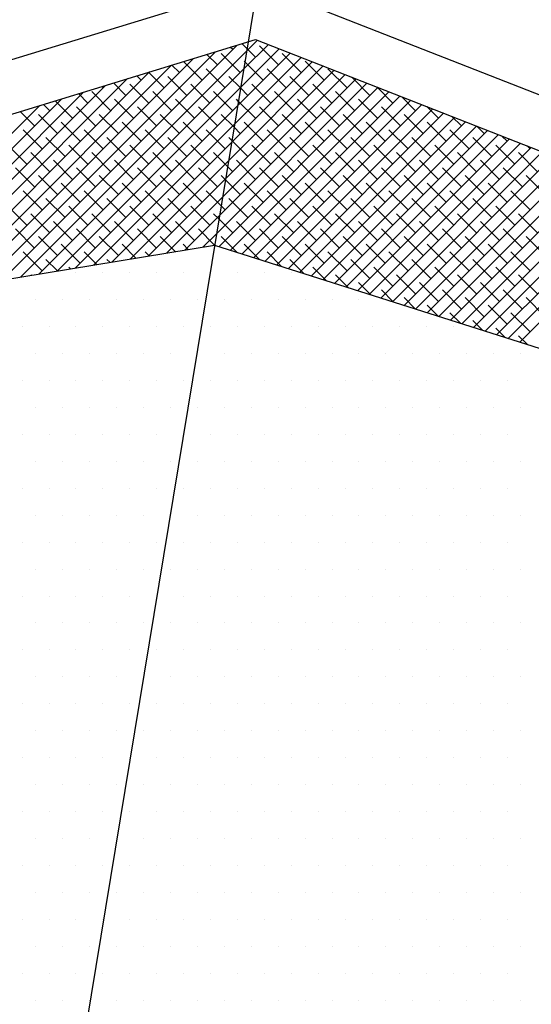
# Model space of a CAD drawing. Units: inches. Extents: x 0.5 to 23.5, y 0.5 to 17.5.
# Drawn here: x 3.8 to 4.1, y 11 to 11.5 of the extents above; entities that cross this region are included whole.
import ezdxf

# ---------------------------------------------------------------- set-up
doc = ezdxf.new("R2010")
doc.units = ezdxf.units.IN
doc.header["$MEASUREMENT"] = 0
for name, color, linetype in [('DIMS', 7, 'Continuous'), ('HATCH', 7, 'Continuous'), ('OBJECT', 7, 'Continuous')]:
    doc.layers.add(name, color=color, linetype=linetype)

# ---------------------------------------------------------------- blocks, each defined once
blk = doc.blocks.new('*X4')
at = {"color": 0}
for p, q in [((3.92705, 11.50942), (3.93331, 11.51568)), ((3.78561, 11.37682), (3.92169, 11.5129)), ((3.91901, 11.51022), (3.91759, 11.51165)), ((3.92356, 11.48825), (3.94602, 11.51071)), ((3.92727, 11.5108), (3.92435, 11.51372)), ((3.9253, 11.49883), (3.93967, 11.5132)), ((3.93227, 11.5058), (3.92727, 11.5108)), ((3.94553, 11.50138), (3.93448, 11.51243)), ((3.76446, 11.37334), (3.89623, 11.50512)), ((3.77503, 11.37508), (3.90896, 11.50901)), ((3.79619, 11.37856), (3.92705, 11.50942)), ((3.91017, 11.50138), (3.90405, 11.50751)), ((3.92343, 11.49696), (3.91238, 11.50801)), ((3.92007, 11.46709), (3.95872, 11.50574)), ((3.92181, 11.47767), (3.95237, 11.50823)), ((3.95879, 11.49696), (3.94774, 11.50801)), ((3.75388, 11.37161), (3.8835, 11.50123)), ((3.80677, 11.3803), (3.9253, 11.49883)), ((3.88808, 11.49696), (3.88374, 11.5013)), ((3.90133, 11.49254), (3.89051, 11.50337)), ((3.91459, 11.48812), (3.90354, 11.49917)), ((3.91484, 11.43534), (3.97778, 11.49828)), ((3.91658, 11.44592), (3.97143, 11.50077)), ((3.91833, 11.4565), (3.96508, 11.50325)), ((3.92602, 11.50321), (3.92564, 11.50359)), ((3.93669, 11.49254), (3.92602, 11.50321)), ((3.94995, 11.48812), (3.9389, 11.49917)), ((3.97204, 11.49254), (3.961, 11.50359)), ((3.9853, 11.48812), (3.97425, 11.49917)), ((3.73272, 11.36813), (3.85804, 11.49345)), ((3.7433, 11.36987), (3.87077, 11.49734)), ((3.86598, 11.49254), (3.86343, 11.49509)), ((3.87924, 11.48812), (3.8702, 11.49716)), ((3.89249, 11.4837), (3.88145, 11.49475)), ((3.91135, 11.41417), (3.99049, 11.49331)), ((3.9131, 11.42476), (3.98413, 11.49579)), ((3.92352, 11.48803), (3.9168, 11.49475)), ((3.96321, 11.4837), (3.95216, 11.49475)), ((3.99856, 11.4837), (3.98798, 11.49429)), ((3.72214, 11.36639), (3.84531, 11.48955)), ((3.81735, 11.38204), (3.92356, 11.48825)), ((3.84388, 11.48812), (3.84312, 11.48888)), ((3.85714, 11.4837), (3.84989, 11.49095)), ((3.8704, 11.47929), (3.85935, 11.49033)), ((3.90575, 11.47929), (3.8947, 11.49033)), ((3.90961, 11.40359), (3.99684, 11.49082)), ((3.91108, 11.39622), (4.00319, 11.48834)), ((3.92785, 11.4837), (3.92352, 11.48803)), ((3.94111, 11.47929), (3.93006, 11.49033)), ((3.97646, 11.47929), (3.96542, 11.49033)), ((4.01182, 11.47929), (4.0025, 11.48861)), ((3.70099, 11.36291), (3.81985, 11.48177)), ((3.71157, 11.36465), (3.83258, 11.48566)), ((3.83504, 11.47929), (3.82958, 11.48475)), ((3.8483, 11.47487), (3.83725, 11.48591)), ((3.86156, 11.47045), (3.85051, 11.4815)), ((3.88366, 11.47487), (3.87261, 11.48591)), ((3.89691, 11.47045), (3.88587, 11.4815)), ((3.91901, 11.47487), (3.90796, 11.48591)), ((3.91778, 11.39409), (4.00954, 11.48585)), ((3.92227, 11.48044), (3.92122, 11.4815)), ((3.92449, 11.39196), (4.0159, 11.48336)), ((3.95437, 11.47487), (3.94332, 11.48591)), ((3.96762, 11.47045), (3.95658, 11.4815)), ((3.98972, 11.47487), (3.97867, 11.48591)), ((4.00298, 11.47045), (3.99193, 11.4815)), ((4.02508, 11.47487), (4.01702, 11.48292)), ((3.69041, 11.36117), (3.80712, 11.47788)), ((3.81295, 11.47487), (3.80927, 11.47854)), ((3.8262, 11.47045), (3.81604, 11.48061)), ((3.82793, 11.38378), (3.92181, 11.47767)), ((3.83946, 11.46603), (3.82841, 11.47708)), ((3.87482, 11.46603), (3.86377, 11.47708)), ((3.91017, 11.46603), (3.89912, 11.47708)), ((3.93227, 11.47045), (3.92227, 11.48044)), ((3.9312, 11.38982), (4.02225, 11.48088)), ((3.94553, 11.46603), (3.93448, 11.47708)), ((3.9379, 11.38769), (4.0286, 11.47839)), ((3.94461, 11.38556), (4.03495, 11.4759)), ((3.98088, 11.46603), (3.96983, 11.47708)), ((4.01624, 11.46603), (4.00519, 11.47708)), ((4.03834, 11.47045), (4.03154, 11.47724)), ((3.80411, 11.46603), (3.79573, 11.4744)), ((3.81736, 11.46161), (3.80632, 11.47266)), ((3.85272, 11.46161), (3.84167, 11.47266)), ((3.88808, 11.46161), (3.87703, 11.47266)), ((3.91977, 11.46527), (3.91238, 11.47266)), ((3.95879, 11.46161), (3.94774, 11.47266)), ((3.95132, 11.38343), (4.04131, 11.47342)), ((3.95802, 11.38129), (4.04766, 11.47093)), ((3.99414, 11.46161), (3.98309, 11.47266)), ((4.0295, 11.46161), (4.01845, 11.47266)), ((4.05159, 11.46603), (4.04607, 11.47155)), ((3.83062, 11.45719), (3.81957, 11.46824)), ((3.8385, 11.38552), (3.92007, 11.46709)), ((3.86598, 11.45719), (3.85493, 11.46824)), ((3.90133, 11.45719), (3.89028, 11.46824)), ((3.92343, 11.46161), (3.91977, 11.46527)), ((3.93669, 11.45719), (3.92564, 11.46824)), ((3.97204, 11.45719), (3.961, 11.46824)), ((3.96473, 11.37916), (4.05401, 11.46844)), ((3.97143, 11.37703), (4.06036, 11.46596)), ((4.0074, 11.45719), (3.99635, 11.46824)), ((4.04275, 11.45719), (4.03171, 11.46824)), ((4.06485, 11.46161), (4.06059, 11.46587)), ((3.80853, 11.45277), (3.79748, 11.46382)), ((3.82178, 11.44835), (3.81074, 11.4594)), ((3.84388, 11.45277), (3.83283, 11.46382)), ((3.85714, 11.44835), (3.84609, 11.4594)), ((3.87924, 11.45277), (3.86819, 11.46382)), ((3.89249, 11.44835), (3.88145, 11.4594)), ((3.91459, 11.45277), (3.90354, 11.46382)), ((3.91852, 11.45768), (3.9168, 11.4594)), ((3.94995, 11.45277), (3.9389, 11.46382)), ((3.96321, 11.44835), (3.95216, 11.4594)), ((3.9853, 11.45277), (3.97425, 11.46382)), ((3.97814, 11.3749), (4.06672, 11.46347)), ((3.98485, 11.37276), (4.07307, 11.46099)), ((3.99856, 11.44835), (3.98751, 11.4594)), ((3.99155, 11.37063), (4.07942, 11.4585)), ((4.02066, 11.45277), (4.00961, 11.46382)), ((4.03392, 11.44835), (4.02287, 11.4594)), ((4.05601, 11.45277), (4.04496, 11.46382)), ((4.06927, 11.44835), (4.05822, 11.4594)), ((4.07811, 11.45719), (4.07511, 11.46019)), ((3.79969, 11.44393), (3.78864, 11.45498)), ((3.83504, 11.44393), (3.82399, 11.45498)), ((3.84908, 11.38726), (3.91833, 11.4565)), ((3.8704, 11.44393), (3.85935, 11.45498)), ((3.90575, 11.44393), (3.8947, 11.45498)), ((3.92785, 11.44835), (3.91852, 11.45768)), ((3.94111, 11.44393), (3.93006, 11.45498)), ((3.97646, 11.44393), (3.96542, 11.45498)), ((3.99826, 11.3685), (4.08577, 11.45601)), ((4.01182, 11.44393), (4.00077, 11.45498)), ((4.00496, 11.36637), (4.09213, 11.45353)), ((4.04717, 11.44393), (4.03613, 11.45498)), ((4.08253, 11.44393), (4.07148, 11.45498)), ((4.09137, 11.45277), (4.08964, 11.4545)), ((3.81295, 11.43951), (3.8019, 11.45056)), ((3.8483, 11.43951), (3.83725, 11.45056)), ((3.88366, 11.43951), (3.87261, 11.45056)), ((3.91602, 11.4425), (3.90796, 11.45056)), ((3.95437, 11.43951), (3.94332, 11.45056)), ((3.98972, 11.43951), (3.97867, 11.45056)), ((4.01167, 11.36423), (4.09848, 11.45104)), ((4.02508, 11.43951), (4.01403, 11.45056)), ((4.01838, 11.3621), (4.10483, 11.44855)), ((4.06043, 11.43951), (4.04938, 11.45056)), ((4.09579, 11.43951), (4.08474, 11.45056)), ((3.80411, 11.43067), (3.79306, 11.44172)), ((3.8262, 11.43509), (3.81515, 11.44614)), ((3.83946, 11.43067), (3.82841, 11.44172)), ((3.86156, 11.43509), (3.85051, 11.44614)), ((3.85966, 11.389), (3.91658, 11.44592)), ((3.87482, 11.43067), (3.86377, 11.44172)), ((3.89691, 11.43509), (3.88587, 11.44614)), ((3.91017, 11.43067), (3.89912, 11.44172)), ((3.91901, 11.43951), (3.91602, 11.4425)), ((3.93227, 11.43509), (3.92122, 11.44614)), ((3.94553, 11.43067), (3.93448, 11.44172)), ((3.96762, 11.43509), (3.95658, 11.44614)), ((3.98088, 11.43067), (3.96983, 11.44172)), ((4.00298, 11.43509), (3.99193, 11.44614)), ((4.01624, 11.43067), (4.00519, 11.44172)), ((4.02508, 11.35997), (4.11118, 11.44607)), ((4.03834, 11.43509), (4.02729, 11.44614)), ((4.03179, 11.35783), (4.11754, 11.44358)), ((4.0385, 11.3557), (4.12389, 11.44109)), ((4.05159, 11.43067), (4.04055, 11.44172)), ((4.07369, 11.43509), (4.06264, 11.44614)), ((4.08695, 11.43067), (4.0759, 11.44172)), ((3.81736, 11.42625), (3.80632, 11.4373)), ((3.85272, 11.42625), (3.84167, 11.4373)), ((3.87024, 11.39074), (3.91484, 11.43534)), ((3.88808, 11.42625), (3.87703, 11.4373)), ((3.91477, 11.43491), (3.91238, 11.4373)), ((3.95879, 11.42625), (3.94774, 11.4373)), ((3.99414, 11.42625), (3.98309, 11.4373)), ((4.0295, 11.42625), (4.01845, 11.4373)), ((4.0452, 11.35357), (4.13024, 11.43861)), ((4.05191, 11.35144), (4.13659, 11.43612)), ((4.06485, 11.42625), (4.0538, 11.4373)), ((4.10021, 11.42625), (4.08916, 11.4373)), ((3.83062, 11.42183), (3.81957, 11.43288)), ((3.86598, 11.42183), (3.85493, 11.43288)), ((3.90133, 11.42183), (3.89028, 11.43288)), ((3.92343, 11.42625), (3.91477, 11.43491)), ((3.93669, 11.42183), (3.92564, 11.43288)), ((3.97204, 11.42183), (3.961, 11.43288)), ((4.0074, 11.42183), (3.99635, 11.43288)), ((4.04275, 11.42183), (4.03171, 11.43288)), ((4.05861, 11.3493), (4.14295, 11.43364)), ((4.06532, 11.34717), (4.1493, 11.43115)), ((4.07811, 11.42183), (4.06706, 11.43288)), ((3.80853, 11.41741), (3.79748, 11.42846)), ((3.82178, 11.41299), (3.81074, 11.42404)), ((3.84388, 11.41741), (3.83283, 11.42846)), ((3.85714, 11.41299), (3.84609, 11.42404)), ((3.87924, 11.41741), (3.86819, 11.42846)), ((3.88082, 11.39248), (3.9131, 11.42476)), ((3.89249, 11.41299), (3.88145, 11.42404)), ((3.91227, 11.41974), (3.90354, 11.42846)), ((3.92785, 11.41299), (3.9168, 11.42404)), ((3.94995, 11.41741), (3.9389, 11.42846)), ((3.96321, 11.41299), (3.95216, 11.42404)), ((3.9853, 11.41741), (3.97425, 11.42846)), ((3.99856, 11.41299), (3.98751, 11.42404)), ((4.02066, 11.41741), (4.00961, 11.42846)), ((4.03392, 11.41299), (4.02287, 11.42404)), ((4.05601, 11.41741), (4.04496, 11.42846)), ((4.06927, 11.41299), (4.05822, 11.42404)), ((4.07203, 11.34504), (4.15565, 11.42866)), ((4.07873, 11.34291), (4.162, 11.42618)), ((4.09137, 11.41741), (4.08032, 11.42846)), ((3.79969, 11.40857), (3.78864, 11.41962)), ((3.83504, 11.40857), (3.82399, 11.41962)), ((3.8704, 11.40857), (3.85935, 11.41962)), ((3.90575, 11.40857), (3.8947, 11.41962)), ((3.91459, 11.41741), (3.91227, 11.41974)), ((3.94111, 11.40857), (3.93006, 11.41962)), ((3.97646, 11.40857), (3.96542, 11.41962)), ((4.01182, 11.40857), (4.00077, 11.41962)), ((4.04717, 11.40857), (4.03613, 11.41962)), ((4.08253, 11.40857), (4.07148, 11.41962)), ((4.08544, 11.34077), (4.16836, 11.42369)), ((3.81295, 11.40416), (3.8019, 11.4152)), ((3.8483, 11.40416), (3.83725, 11.4152)), ((3.88366, 11.40416), (3.87261, 11.4152)), ((3.89139, 11.39422), (3.91135, 11.41417)), ((3.91102, 11.41215), (3.90796, 11.4152)), ((3.95437, 11.40416), (3.94332, 11.4152)), ((3.98972, 11.40416), (3.97867, 11.4152)), ((4.02508, 11.40416), (4.01403, 11.4152)), ((4.06043, 11.40416), (4.04938, 11.4152)), ((4.09579, 11.40416), (4.08474, 11.4152)), ((3.8262, 11.39974), (3.81515, 11.41078)), ((3.86156, 11.39974), (3.85051, 11.41078)), ((3.89691, 11.39974), (3.88587, 11.41078)), ((3.91901, 11.40416), (3.91102, 11.41215)), ((3.93227, 11.39974), (3.92122, 11.41078)), ((3.96762, 11.39974), (3.95658, 11.41078)), ((4.00298, 11.39974), (3.99193, 11.41078)), ((4.03834, 11.39974), (4.02729, 11.41078)), ((4.07369, 11.39974), (4.06264, 11.41078)), ((3.80411, 11.39532), (3.79306, 11.40637)), ((3.81736, 11.3909), (3.80632, 11.40195)), ((3.83946, 11.39532), (3.82841, 11.40637)), ((3.85272, 11.3909), (3.84167, 11.40195)), ((3.87482, 11.39532), (3.86377, 11.40637)), ((3.88569, 11.39328), (3.87703, 11.40195)), ((3.90847, 11.39702), (3.89912, 11.40637)), ((3.90197, 11.39596), (3.90961, 11.40359)), ((3.92138, 11.39295), (3.91238, 11.40195)), ((3.94553, 11.39532), (3.93448, 11.40637)), ((3.95879, 11.3909), (3.94774, 11.40195)), ((3.98088, 11.39532), (3.96983, 11.40637)), ((3.99414, 11.3909), (3.98309, 11.40195)), ((4.01624, 11.39532), (4.00519, 11.40637)), ((4.0295, 11.3909), (4.01845, 11.40195)), ((4.05159, 11.39532), (4.04055, 11.40637)), ((4.06485, 11.3909), (4.0538, 11.40195)), ((4.08695, 11.39532), (4.0759, 11.40637)), ((4.10021, 11.3909), (4.08916, 11.40195)), ((3.83062, 11.38648), (3.81957, 11.39753)), ((3.86292, 11.38953), (3.85493, 11.39753)), ((3.89328, 11.39453), (3.89028, 11.39753)), ((3.93434, 11.38882), (3.92564, 11.39753)), ((3.97204, 11.38648), (3.961, 11.39753)), ((4.0074, 11.38648), (3.99635, 11.39753)), ((4.04275, 11.38648), (4.03171, 11.39753)), ((4.07811, 11.38648), (4.06706, 11.39753)), ((3.80853, 11.38206), (3.79748, 11.39311)), ((3.84015, 11.38579), (3.83283, 11.39311)), ((3.87051, 11.39078), (3.86819, 11.39311)), ((3.9473, 11.3847), (3.9389, 11.39311)), ((3.9853, 11.38206), (3.97425, 11.39311)), ((4.02066, 11.38206), (4.00961, 11.39311)), ((4.05601, 11.38206), (4.04496, 11.39311)), ((4.09137, 11.38206), (4.08032, 11.39311)), ((3.81738, 11.38205), (3.81074, 11.38869)), ((3.82497, 11.38329), (3.82399, 11.38427)), ((3.84774, 11.38704), (3.84609, 11.38869)), ((3.96026, 11.38058), (3.95216, 11.38869)), ((3.97322, 11.37646), (3.96542, 11.38427)), ((3.99856, 11.37764), (3.98751, 11.38869)), ((4.01182, 11.37322), (4.00077, 11.38427)), ((4.03392, 11.37764), (4.02287, 11.38869)), ((4.04717, 11.37322), (4.03613, 11.38427)), ((4.06927, 11.37764), (4.05822, 11.38869)), ((4.08253, 11.37322), (4.07148, 11.38427)), ((3.8022, 11.37955), (3.8019, 11.37985)), ((3.98618, 11.37234), (3.97867, 11.37985)), ((4.02508, 11.3688), (4.01403, 11.37985)), ((4.06043, 11.3688), (4.04938, 11.37985)), ((4.09579, 11.3688), (4.08474, 11.37985)), ((3.99914, 11.36822), (3.99193, 11.37543)), ((4.03834, 11.36438), (4.02729, 11.37543)), ((4.07369, 11.36438), (4.06264, 11.37543)), ((4.0121, 11.36409), (4.00519, 11.37101)), ((4.05159, 11.35996), (4.04055, 11.37101)), ((4.08695, 11.35996), (4.0759, 11.37101)), ((4.02507, 11.35997), (4.01845, 11.36659)), ((4.03803, 11.35585), (4.03171, 11.36217)), ((4.06485, 11.35554), (4.0538, 11.36659)), ((4.07811, 11.35112), (4.06706, 11.36217)), ((4.10021, 11.35554), (4.08916, 11.36659)), ((4.05099, 11.35173), (4.04496, 11.35775)), ((4.09137, 11.3467), (4.08032, 11.35775)), ((4.06395, 11.34761), (4.05822, 11.35333)), ((4.07691, 11.34349), (4.07148, 11.34891)), ((4.08987, 11.33937), (4.08474, 11.34449))]:
    blk.add_line(p, q, dxfattribs=at)
blk = doc.blocks.new('*X5')
at = {"color": 0}
for p, q in [((3.82815, 11.38125), (3.82815, 11.38125)), ((3.84378, 11.38125), (3.84378, 11.38125)), ((3.8594, 11.38125), (3.8594, 11.38125)), ((3.87503, 11.38125), (3.87503, 11.38125)), ((3.89065, 11.38125), (3.89065, 11.38125)), ((3.90628, 11.38125), (3.90628, 11.38125)), ((3.9219, 11.38125), (3.9219, 11.38125)), ((3.93753, 11.38125), (3.93753, 11.38125)), ((3.95315, 11.38125), (3.95315, 11.38125)), ((3.80472, 11.36562), (3.80472, 11.36562)), ((3.82034, 11.36562), (3.82034, 11.36562)), ((3.83597, 11.36562), (3.83597, 11.36562)), ((3.85159, 11.36562), (3.85159, 11.36562)), ((3.86722, 11.36562), (3.86722, 11.36562)), ((3.88284, 11.36562), (3.88284, 11.36562)), ((3.89847, 11.36562), (3.89847, 11.36562)), ((3.91409, 11.36562), (3.91409, 11.36562)), ((3.92972, 11.36562), (3.92972, 11.36562)), ((3.94534, 11.36562), (3.94534, 11.36562)), ((3.96097, 11.36562), (3.96097, 11.36562)), ((3.97659, 11.36562), (3.97659, 11.36562)), ((3.99222, 11.36562), (3.99222, 11.36562)), ((3.7969, 11.35), (3.7969, 11.35)), ((3.81253, 11.35), (3.81253, 11.35)), ((3.82815, 11.35), (3.82815, 11.35)), ((3.84378, 11.35), (3.84378, 11.35)), ((3.8594, 11.35), (3.8594, 11.35)), ((3.87503, 11.35), (3.87503, 11.35)), ((3.89065, 11.35), (3.89065, 11.35)), ((3.90628, 11.35), (3.90628, 11.35)), ((3.9219, 11.35), (3.9219, 11.35)), ((3.93753, 11.35), (3.93753, 11.35)), ((3.95315, 11.35), (3.95315, 11.35)), ((3.96878, 11.35), (3.96878, 11.35)), ((3.9844, 11.35), (3.9844, 11.35)), ((4.00003, 11.35), (4.00003, 11.35)), ((4.01565, 11.35), (4.01565, 11.35)), ((4.03128, 11.35), (4.03128, 11.35)), ((4.0469, 11.35), (4.0469, 11.35)), ((3.80472, 11.33437), (3.80472, 11.33437)), ((3.82034, 11.33437), (3.82034, 11.33437)), ((3.83597, 11.33437), (3.83597, 11.33437)), ((3.85159, 11.33437), (3.85159, 11.33437)), ((3.86722, 11.33437), (3.86722, 11.33437)), ((3.88284, 11.33437), (3.88284, 11.33437)), ((3.89847, 11.33437), (3.89847, 11.33437)), ((3.91409, 11.33437), (3.91409, 11.33437)), ((3.92972, 11.33437), (3.92972, 11.33437)), ((3.94534, 11.33437), (3.94534, 11.33437)), ((3.96097, 11.33437), (3.96097, 11.33437)), ((3.97659, 11.33437), (3.97659, 11.33437)), ((3.99222, 11.33437), (3.99222, 11.33437)), ((4.00784, 11.33437), (4.00784, 11.33437)), ((4.02347, 11.33437), (4.02347, 11.33437)), ((4.03909, 11.33437), (4.03909, 11.33437)), ((4.05472, 11.33437), (4.05472, 11.33437)), ((4.07034, 11.33437), (4.07034, 11.33437)), ((4.08597, 11.33437), (4.08597, 11.33437)), ((3.7969, 11.31875), (3.7969, 11.31875)), ((3.81253, 11.31875), (3.81253, 11.31875)), ((3.82815, 11.31875), (3.82815, 11.31875)), ((3.84378, 11.31875), (3.84378, 11.31875)), ((3.8594, 11.31875), (3.8594, 11.31875)), ((3.87503, 11.31875), (3.87503, 11.31875)), ((3.89065, 11.31875), (3.89065, 11.31875)), ((3.90628, 11.31875), (3.90628, 11.31875)), ((3.9219, 11.31875), (3.9219, 11.31875)), ((3.93753, 11.31875), (3.93753, 11.31875)), ((3.95315, 11.31875), (3.95315, 11.31875)), ((3.96878, 11.31875), (3.96878, 11.31875)), ((3.9844, 11.31875), (3.9844, 11.31875)), ((4.00003, 11.31875), (4.00003, 11.31875)), ((4.01565, 11.31875), (4.01565, 11.31875)), ((4.03128, 11.31875), (4.03128, 11.31875)), ((4.0469, 11.31875), (4.0469, 11.31875)), ((4.06253, 11.31875), (4.06253, 11.31875)), ((4.07815, 11.31875), (4.07815, 11.31875)), ((3.80472, 11.30312), (3.80472, 11.30312)), ((3.82034, 11.30312), (3.82034, 11.30312)), ((3.83597, 11.30312), (3.83597, 11.30312)), ((3.85159, 11.30312), (3.85159, 11.30312)), ((3.86722, 11.30312), (3.86722, 11.30312)), ((3.88284, 11.30312), (3.88284, 11.30312)), ((3.89847, 11.30312), (3.89847, 11.30312)), ((3.91409, 11.30312), (3.91409, 11.30312)), ((3.92972, 11.30312), (3.92972, 11.30312)), ((3.94534, 11.30312), (3.94534, 11.30312)), ((3.96097, 11.30312), (3.96097, 11.30312)), ((3.97659, 11.30312), (3.97659, 11.30312)), ((3.99222, 11.30312), (3.99222, 11.30312)), ((4.00784, 11.30312), (4.00784, 11.30312)), ((4.02347, 11.30312), (4.02347, 11.30312)), ((4.03909, 11.30312), (4.03909, 11.30312)), ((4.05472, 11.30312), (4.05472, 11.30312)), ((4.07034, 11.30312), (4.07034, 11.30312)), ((4.08597, 11.30312), (4.08597, 11.30312)), ((3.7969, 11.2875), (3.7969, 11.2875)), ((3.81253, 11.2875), (3.81253, 11.2875)), ((3.82815, 11.2875), (3.82815, 11.2875)), ((3.84378, 11.2875), (3.84378, 11.2875)), ((3.8594, 11.2875), (3.8594, 11.2875)), ((3.87503, 11.2875), (3.87503, 11.2875)), ((3.89065, 11.2875), (3.89065, 11.2875)), ((3.90628, 11.2875), (3.90628, 11.2875)), ((3.9219, 11.2875), (3.9219, 11.2875)), ((3.93753, 11.2875), (3.93753, 11.2875)), ((3.95315, 11.2875), (3.95315, 11.2875)), ((3.96878, 11.2875), (3.96878, 11.2875)), ((3.9844, 11.2875), (3.9844, 11.2875)), ((4.00003, 11.2875), (4.00003, 11.2875)), ((4.01565, 11.2875), (4.01565, 11.2875)), ((4.03128, 11.2875), (4.03128, 11.2875)), ((4.0469, 11.2875), (4.0469, 11.2875)), ((4.06253, 11.2875), (4.06253, 11.2875)), ((4.07815, 11.2875), (4.07815, 11.2875)), ((3.80472, 11.27187), (3.80472, 11.27187)), ((3.82034, 11.27187), (3.82034, 11.27187)), ((3.83597, 11.27187), (3.83597, 11.27187)), ((3.85159, 11.27187), (3.85159, 11.27187)), ((3.86722, 11.27187), (3.86722, 11.27187)), ((3.88284, 11.27187), (3.88284, 11.27187)), ((3.89847, 11.27187), (3.89847, 11.27187)), ((3.91409, 11.27187), (3.91409, 11.27187)), ((3.92972, 11.27187), (3.92972, 11.27187)), ((3.94534, 11.27187), (3.94534, 11.27187)), ((3.96097, 11.27187), (3.96097, 11.27187)), ((3.97659, 11.27187), (3.97659, 11.27187)), ((3.99222, 11.27187), (3.99222, 11.27187)), ((4.00784, 11.27187), (4.00784, 11.27187)), ((4.02347, 11.27187), (4.02347, 11.27187)), ((4.03909, 11.27187), (4.03909, 11.27187)), ((4.05472, 11.27187), (4.05472, 11.27187)), ((4.07034, 11.27187), (4.07034, 11.27187)), ((4.08597, 11.27187), (4.08597, 11.27187)), ((3.7969, 11.25625), (3.7969, 11.25625)), ((3.81253, 11.25625), (3.81253, 11.25625)), ((3.82815, 11.25625), (3.82815, 11.25625)), ((3.84378, 11.25625), (3.84378, 11.25625)), ((3.8594, 11.25625), (3.8594, 11.25625)), ((3.87503, 11.25625), (3.87503, 11.25625)), ((3.89065, 11.25625), (3.89065, 11.25625)), ((3.90628, 11.25625), (3.90628, 11.25625)), ((3.9219, 11.25625), (3.9219, 11.25625)), ((3.93753, 11.25625), (3.93753, 11.25625)), ((3.95315, 11.25625), (3.95315, 11.25625)), ((3.96878, 11.25625), (3.96878, 11.25625)), ((3.9844, 11.25625), (3.9844, 11.25625)), ((4.00003, 11.25625), (4.00003, 11.25625)), ((4.01565, 11.25625), (4.01565, 11.25625)), ((4.03128, 11.25625), (4.03128, 11.25625)), ((4.0469, 11.25625), (4.0469, 11.25625)), ((4.06253, 11.25625), (4.06253, 11.25625)), ((4.07815, 11.25625), (4.07815, 11.25625)), ((3.80472, 11.24062), (3.80472, 11.24062)), ((3.82034, 11.24062), (3.82034, 11.24062)), ((3.83597, 11.24062), (3.83597, 11.24062)), ((3.85159, 11.24062), (3.85159, 11.24062)), ((3.86722, 11.24062), (3.86722, 11.24062)), ((3.88284, 11.24062), (3.88284, 11.24062)), ((3.89847, 11.24062), (3.89847, 11.24062)), ((3.91409, 11.24062), (3.91409, 11.24062)), ((3.92972, 11.24062), (3.92972, 11.24062)), ((3.94534, 11.24062), (3.94534, 11.24062)), ((3.96097, 11.24062), (3.96097, 11.24062)), ((3.97659, 11.24062), (3.97659, 11.24062)), ((3.99222, 11.24062), (3.99222, 11.24062)), ((4.00784, 11.24062), (4.00784, 11.24062)), ((4.02347, 11.24062), (4.02347, 11.24062)), ((4.03909, 11.24062), (4.03909, 11.24062)), ((4.05472, 11.24062), (4.05472, 11.24062)), ((4.07034, 11.24062), (4.07034, 11.24062)), ((4.08597, 11.24062), (4.08597, 11.24062)), ((3.7969, 11.225), (3.7969, 11.225)), ((3.81253, 11.225), (3.81253, 11.225)), ((3.82815, 11.225), (3.82815, 11.225)), ((3.84378, 11.225), (3.84378, 11.225)), ((3.8594, 11.225), (3.8594, 11.225)), ((3.87503, 11.225), (3.87503, 11.225)), ((3.89065, 11.225), (3.89065, 11.225)), ((3.90628, 11.225), (3.90628, 11.225)), ((3.9219, 11.225), (3.9219, 11.225)), ((3.93753, 11.225), (3.93753, 11.225)), ((3.95315, 11.225), (3.95315, 11.225)), ((3.96878, 11.225), (3.96878, 11.225)), ((3.9844, 11.225), (3.9844, 11.225)), ((4.00003, 11.225), (4.00003, 11.225)), ((4.01565, 11.225), (4.01565, 11.225)), ((4.03128, 11.225), (4.03128, 11.225)), ((4.0469, 11.225), (4.0469, 11.225)), ((4.06253, 11.225), (4.06253, 11.225)), ((4.07815, 11.225), (4.07815, 11.225)), ((3.80472, 11.20937), (3.80472, 11.20937)), ((3.82034, 11.20937), (3.82034, 11.20937)), ((3.83597, 11.20937), (3.83597, 11.20937)), ((3.85159, 11.20937), (3.85159, 11.20937)), ((3.86722, 11.20937), (3.86722, 11.20937)), ((3.88284, 11.20937), (3.88284, 11.20937)), ((3.89847, 11.20937), (3.89847, 11.20937)), ((3.91409, 11.20937), (3.91409, 11.20937)), ((3.92972, 11.20937), (3.92972, 11.20937)), ((3.94534, 11.20937), (3.94534, 11.20937)), ((3.96097, 11.20937), (3.96097, 11.20937)), ((3.97659, 11.20937), (3.97659, 11.20937)), ((3.99222, 11.20937), (3.99222, 11.20937)), ((4.00784, 11.20937), (4.00784, 11.20937)), ((4.02347, 11.20937), (4.02347, 11.20937)), ((4.03909, 11.20937), (4.03909, 11.20937)), ((4.05472, 11.20937), (4.05472, 11.20937)), ((4.07034, 11.20937), (4.07034, 11.20937)), ((4.08597, 11.20937), (4.08597, 11.20937)), ((3.7969, 11.19375), (3.7969, 11.19375)), ((3.81253, 11.19375), (3.81253, 11.19375)), ((3.82815, 11.19375), (3.82815, 11.19375)), ((3.84378, 11.19375), (3.84378, 11.19375)), ((3.8594, 11.19375), (3.8594, 11.19375)), ((3.87503, 11.19375), (3.87503, 11.19375)), ((3.89065, 11.19375), (3.89065, 11.19375)), ((3.90628, 11.19375), (3.90628, 11.19375)), ((3.9219, 11.19375), (3.9219, 11.19375)), ((3.93753, 11.19375), (3.93753, 11.19375)), ((3.95315, 11.19375), (3.95315, 11.19375)), ((3.96878, 11.19375), (3.96878, 11.19375)), ((3.9844, 11.19375), (3.9844, 11.19375)), ((4.00003, 11.19375), (4.00003, 11.19375)), ((4.01565, 11.19375), (4.01565, 11.19375)), ((4.03128, 11.19375), (4.03128, 11.19375)), ((4.0469, 11.19375), (4.0469, 11.19375)), ((4.06253, 11.19375), (4.06253, 11.19375)), ((4.07815, 11.19375), (4.07815, 11.19375)), ((3.80472, 11.17812), (3.80472, 11.17812)), ((3.82034, 11.17812), (3.82034, 11.17812)), ((3.83597, 11.17812), (3.83597, 11.17812)), ((3.85159, 11.17812), (3.85159, 11.17812)), ((3.86722, 11.17812), (3.86722, 11.17812)), ((3.88284, 11.17812), (3.88284, 11.17812)), ((3.89847, 11.17812), (3.89847, 11.17812)), ((3.91409, 11.17812), (3.91409, 11.17812)), ((3.92972, 11.17812), (3.92972, 11.17812)), ((3.94534, 11.17812), (3.94534, 11.17812)), ((3.96097, 11.17812), (3.96097, 11.17812)), ((3.97659, 11.17812), (3.97659, 11.17812)), ((3.99222, 11.17812), (3.99222, 11.17812)), ((4.00784, 11.17812), (4.00784, 11.17812)), ((4.02347, 11.17812), (4.02347, 11.17812)), ((4.03909, 11.17812), (4.03909, 11.17812)), ((4.05472, 11.17812), (4.05472, 11.17812)), ((4.07034, 11.17812), (4.07034, 11.17812)), ((4.08597, 11.17812), (4.08597, 11.17812)), ((3.7969, 11.1625), (3.7969, 11.1625)), ((3.81253, 11.1625), (3.81253, 11.1625)), ((3.82815, 11.1625), (3.82815, 11.1625)), ((3.84378, 11.1625), (3.84378, 11.1625)), ((3.8594, 11.1625), (3.8594, 11.1625)), ((3.87503, 11.1625), (3.87503, 11.1625)), ((3.89065, 11.1625), (3.89065, 11.1625)), ((3.90628, 11.1625), (3.90628, 11.1625)), ((3.9219, 11.1625), (3.9219, 11.1625)), ((3.93753, 11.1625), (3.93753, 11.1625)), ((3.95315, 11.1625), (3.95315, 11.1625)), ((3.96878, 11.1625), (3.96878, 11.1625)), ((3.9844, 11.1625), (3.9844, 11.1625)), ((4.00003, 11.1625), (4.00003, 11.1625)), ((4.01565, 11.1625), (4.01565, 11.1625)), ((4.03128, 11.1625), (4.03128, 11.1625)), ((4.0469, 11.1625), (4.0469, 11.1625)), ((4.06253, 11.1625), (4.06253, 11.1625)), ((4.07815, 11.1625), (4.07815, 11.1625)), ((3.80472, 11.14687), (3.80472, 11.14687)), ((3.82034, 11.14687), (3.82034, 11.14687)), ((3.83597, 11.14687), (3.83597, 11.14687)), ((3.85159, 11.14687), (3.85159, 11.14687)), ((3.86722, 11.14687), (3.86722, 11.14687)), ((3.88284, 11.14687), (3.88284, 11.14687)), ((3.89847, 11.14687), (3.89847, 11.14687)), ((3.91409, 11.14687), (3.91409, 11.14687)), ((3.92972, 11.14687), (3.92972, 11.14687)), ((3.94534, 11.14687), (3.94534, 11.14687)), ((3.96097, 11.14687), (3.96097, 11.14687)), ((3.97659, 11.14687), (3.97659, 11.14687)), ((3.99222, 11.14687), (3.99222, 11.14687)), ((4.00784, 11.14687), (4.00784, 11.14687)), ((4.02347, 11.14687), (4.02347, 11.14687)), ((4.03909, 11.14687), (4.03909, 11.14687)), ((4.05472, 11.14687), (4.05472, 11.14687)), ((4.07034, 11.14687), (4.07034, 11.14687)), ((4.08597, 11.14687), (4.08597, 11.14687)), ((3.7969, 11.13125), (3.7969, 11.13125)), ((3.81253, 11.13125), (3.81253, 11.13125)), ((3.82815, 11.13125), (3.82815, 11.13125)), ((3.84378, 11.13125), (3.84378, 11.13125)), ((3.8594, 11.13125), (3.8594, 11.13125)), ((3.87503, 11.13125), (3.87503, 11.13125)), ((3.89065, 11.13125), (3.89065, 11.13125)), ((3.90628, 11.13125), (3.90628, 11.13125)), ((3.9219, 11.13125), (3.9219, 11.13125)), ((3.93753, 11.13125), (3.93753, 11.13125)), ((3.95315, 11.13125), (3.95315, 11.13125)), ((3.96878, 11.13125), (3.96878, 11.13125)), ((3.9844, 11.13125), (3.9844, 11.13125)), ((4.00003, 11.13125), (4.00003, 11.13125)), ((4.01565, 11.13125), (4.01565, 11.13125)), ((4.03128, 11.13125), (4.03128, 11.13125)), ((4.0469, 11.13125), (4.0469, 11.13125)), ((4.06253, 11.13125), (4.06253, 11.13125)), ((4.07815, 11.13125), (4.07815, 11.13125)), ((3.80472, 11.11562), (3.80472, 11.11562)), ((3.82034, 11.11562), (3.82034, 11.11562)), ((3.83597, 11.11562), (3.83597, 11.11562)), ((3.85159, 11.11562), (3.85159, 11.11562)), ((3.86722, 11.11562), (3.86722, 11.11562)), ((3.88284, 11.11562), (3.88284, 11.11562)), ((3.89847, 11.11562), (3.89847, 11.11562)), ((3.91409, 11.11562), (3.91409, 11.11562)), ((3.92972, 11.11562), (3.92972, 11.11562)), ((3.94534, 11.11562), (3.94534, 11.11562)), ((3.96097, 11.11562), (3.96097, 11.11562)), ((3.97659, 11.11562), (3.97659, 11.11562)), ((3.99222, 11.11562), (3.99222, 11.11562)), ((4.00784, 11.11562), (4.00784, 11.11562)), ((4.02347, 11.11562), (4.02347, 11.11562)), ((4.03909, 11.11562), (4.03909, 11.11562)), ((4.05472, 11.11562), (4.05472, 11.11562)), ((4.07034, 11.11562), (4.07034, 11.11562)), ((4.08597, 11.11562), (4.08597, 11.11562)), ((3.7969, 11.1), (3.7969, 11.1)), ((3.81253, 11.1), (3.81253, 11.1)), ((3.82815, 11.1), (3.82815, 11.1)), ((3.84378, 11.1), (3.84378, 11.1)), ((3.8594, 11.1), (3.8594, 11.1)), ((3.87503, 11.1), (3.87503, 11.1)), ((3.89065, 11.1), (3.89065, 11.1)), ((3.90628, 11.1), (3.90628, 11.1)), ((3.9219, 11.1), (3.9219, 11.1)), ((3.93753, 11.1), (3.93753, 11.1)), ((3.95315, 11.1), (3.95315, 11.1)), ((3.96878, 11.1), (3.96878, 11.1)), ((3.9844, 11.1), (3.9844, 11.1)), ((4.00003, 11.1), (4.00003, 11.1)), ((4.01565, 11.1), (4.01565, 11.1)), ((4.03128, 11.1), (4.03128, 11.1)), ((4.0469, 11.1), (4.0469, 11.1)), ((4.06253, 11.1), (4.06253, 11.1)), ((4.07815, 11.1), (4.07815, 11.1)), ((3.80472, 11.08437), (3.80472, 11.08437)), ((3.82034, 11.08437), (3.82034, 11.08437)), ((3.83597, 11.08437), (3.83597, 11.08437)), ((3.85159, 11.08437), (3.85159, 11.08437)), ((3.86722, 11.08437), (3.86722, 11.08437)), ((3.88284, 11.08437), (3.88284, 11.08437)), ((3.89847, 11.08437), (3.89847, 11.08437)), ((3.91409, 11.08437), (3.91409, 11.08437)), ((3.92972, 11.08437), (3.92972, 11.08437)), ((3.94534, 11.08437), (3.94534, 11.08437)), ((3.96097, 11.08437), (3.96097, 11.08437)), ((3.97659, 11.08437), (3.97659, 11.08437)), ((3.99222, 11.08437), (3.99222, 11.08437)), ((4.00784, 11.08437), (4.00784, 11.08437)), ((4.02347, 11.08437), (4.02347, 11.08437)), ((4.03909, 11.08437), (4.03909, 11.08437)), ((4.05472, 11.08437), (4.05472, 11.08437)), ((4.07034, 11.08437), (4.07034, 11.08437)), ((4.08597, 11.08437), (4.08597, 11.08437)), ((3.7969, 11.06875), (3.7969, 11.06875)), ((3.81253, 11.06875), (3.81253, 11.06875)), ((3.82815, 11.06875), (3.82815, 11.06875)), ((3.84378, 11.06875), (3.84378, 11.06875)), ((3.8594, 11.06875), (3.8594, 11.06875)), ((3.87503, 11.06875), (3.87503, 11.06875)), ((3.89065, 11.06875), (3.89065, 11.06875)), ((3.90628, 11.06875), (3.90628, 11.06875)), ((3.9219, 11.06875), (3.9219, 11.06875)), ((3.93753, 11.06875), (3.93753, 11.06875)), ((3.95315, 11.06875), (3.95315, 11.06875)), ((3.96878, 11.06875), (3.96878, 11.06875)), ((3.9844, 11.06875), (3.9844, 11.06875)), ((4.00003, 11.06875), (4.00003, 11.06875)), ((4.01565, 11.06875), (4.01565, 11.06875)), ((4.03128, 11.06875), (4.03128, 11.06875)), ((4.0469, 11.06875), (4.0469, 11.06875)), ((4.06253, 11.06875), (4.06253, 11.06875)), ((4.07815, 11.06875), (4.07815, 11.06875)), ((3.80472, 11.05312), (3.80472, 11.05312)), ((3.82034, 11.05312), (3.82034, 11.05312)), ((3.83597, 11.05312), (3.83597, 11.05312)), ((3.85159, 11.05312), (3.85159, 11.05312)), ((3.86722, 11.05312), (3.86722, 11.05312)), ((3.88284, 11.05312), (3.88284, 11.05312)), ((3.89847, 11.05312), (3.89847, 11.05312)), ((3.91409, 11.05312), (3.91409, 11.05312)), ((3.92972, 11.05312), (3.92972, 11.05312)), ((3.94534, 11.05312), (3.94534, 11.05312)), ((3.96097, 11.05312), (3.96097, 11.05312)), ((3.97659, 11.05312), (3.97659, 11.05312)), ((3.99222, 11.05312), (3.99222, 11.05312)), ((4.00784, 11.05312), (4.00784, 11.05312)), ((4.02347, 11.05312), (4.02347, 11.05312)), ((4.03909, 11.05312), (4.03909, 11.05312)), ((4.05472, 11.05312), (4.05472, 11.05312)), ((4.07034, 11.05312), (4.07034, 11.05312)), ((4.08597, 11.05312), (4.08597, 11.05312)), ((3.7969, 11.0375), (3.7969, 11.0375)), ((3.81253, 11.0375), (3.81253, 11.0375)), ((3.82815, 11.0375), (3.82815, 11.0375)), ((3.84378, 11.0375), (3.84378, 11.0375)), ((3.8594, 11.0375), (3.8594, 11.0375)), ((3.87503, 11.0375), (3.87503, 11.0375)), ((3.89065, 11.0375), (3.89065, 11.0375)), ((3.90628, 11.0375), (3.90628, 11.0375)), ((3.9219, 11.0375), (3.9219, 11.0375)), ((3.93753, 11.0375), (3.93753, 11.0375)), ((3.95315, 11.0375), (3.95315, 11.0375)), ((3.96878, 11.0375), (3.96878, 11.0375)), ((3.9844, 11.0375), (3.9844, 11.0375)), ((4.00003, 11.0375), (4.00003, 11.0375)), ((4.01565, 11.0375), (4.01565, 11.0375)), ((4.03128, 11.0375), (4.03128, 11.0375)), ((4.0469, 11.0375), (4.0469, 11.0375)), ((4.06253, 11.0375), (4.06253, 11.0375)), ((4.07815, 11.0375), (4.07815, 11.0375)), ((3.80472, 11.02187), (3.80472, 11.02187)), ((3.82034, 11.02187), (3.82034, 11.02187)), ((3.83597, 11.02187), (3.83597, 11.02187)), ((3.85159, 11.02187), (3.85159, 11.02187)), ((3.86722, 11.02187), (3.86722, 11.02187)), ((3.88284, 11.02187), (3.88284, 11.02187)), ((3.89847, 11.02187), (3.89847, 11.02187)), ((3.91409, 11.02187), (3.91409, 11.02187)), ((3.92972, 11.02187), (3.92972, 11.02187)), ((3.94534, 11.02187), (3.94534, 11.02187)), ((3.96097, 11.02187), (3.96097, 11.02187)), ((3.97659, 11.02187), (3.97659, 11.02187)), ((3.99222, 11.02187), (3.99222, 11.02187)), ((4.00784, 11.02187), (4.00784, 11.02187)), ((4.02347, 11.02187), (4.02347, 11.02187)), ((4.03909, 11.02187), (4.03909, 11.02187)), ((4.05472, 11.02187), (4.05472, 11.02187)), ((4.07034, 11.02187), (4.07034, 11.02187)), ((4.08597, 11.02187), (4.08597, 11.02187)), ((3.7969, 11.00625), (3.7969, 11.00625)), ((3.81253, 11.00625), (3.81253, 11.00625)), ((3.82815, 11.00625), (3.82815, 11.00625)), ((3.84378, 11.00625), (3.84378, 11.00625)), ((3.8594, 11.00625), (3.8594, 11.00625)), ((3.87503, 11.00625), (3.87503, 11.00625)), ((3.89065, 11.00625), (3.89065, 11.00625)), ((3.90628, 11.00625), (3.90628, 11.00625)), ((3.9219, 11.00625), (3.9219, 11.00625)), ((3.93753, 11.00625), (3.93753, 11.00625)), ((3.95315, 11.00625), (3.95315, 11.00625)), ((3.96878, 11.00625), (3.96878, 11.00625)), ((3.9844, 11.00625), (3.9844, 11.00625)), ((4.00003, 11.00625), (4.00003, 11.00625)), ((4.01565, 11.00625), (4.01565, 11.00625)), ((4.03128, 11.00625), (4.03128, 11.00625)), ((4.0469, 11.00625), (4.0469, 11.00625)), ((4.06253, 11.00625), (4.06253, 11.00625)), ((4.07815, 11.00625), (4.07815, 11.00625)), ((3.80472, 10.99062), (3.80472, 10.99062)), ((3.82034, 10.99062), (3.82034, 10.99062)), ((3.83597, 10.99062), (3.83597, 10.99062)), ((3.85159, 10.99062), (3.85159, 10.99062)), ((3.86722, 10.99062), (3.86722, 10.99062)), ((3.88284, 10.99062), (3.88284, 10.99062)), ((3.89847, 10.99062), (3.89847, 10.99062)), ((3.91409, 10.99062), (3.91409, 10.99062)), ((3.92972, 10.99062), (3.92972, 10.99062)), ((3.94534, 10.99062), (3.94534, 10.99062)), ((3.96097, 10.99062), (3.96097, 10.99062)), ((3.97659, 10.99062), (3.97659, 10.99062)), ((3.99222, 10.99062), (3.99222, 10.99062)), ((4.00784, 10.99062), (4.00784, 10.99062)), ((4.02347, 10.99062), (4.02347, 10.99062)), ((4.03909, 10.99062), (4.03909, 10.99062)), ((4.05472, 10.99062), (4.05472, 10.99062)), ((4.07034, 10.99062), (4.07034, 10.99062)), ((4.08597, 10.99062), (4.08597, 10.99062)), ((3.7969, 10.975), (3.7969, 10.975)), ((3.81253, 10.975), (3.81253, 10.975)), ((3.82815, 10.975), (3.82815, 10.975)), ((3.84378, 10.975), (3.84378, 10.975)), ((3.8594, 10.975), (3.8594, 10.975)), ((3.87503, 10.975), (3.87503, 10.975)), ((3.89065, 10.975), (3.89065, 10.975)), ((3.90628, 10.975), (3.90628, 10.975)), ((3.9219, 10.975), (3.9219, 10.975)), ((3.93753, 10.975), (3.93753, 10.975)), ((3.95315, 10.975), (3.95315, 10.975)), ((3.96878, 10.975), (3.96878, 10.975)), ((3.9844, 10.975), (3.9844, 10.975)), ((4.00003, 10.975), (4.00003, 10.975)), ((4.01565, 10.975), (4.01565, 10.975)), ((4.03128, 10.975), (4.03128, 10.975)), ((4.0469, 10.975), (4.0469, 10.975)), ((4.06253, 10.975), (4.06253, 10.975)), ((4.07815, 10.975), (4.07815, 10.975)), ((3.80472, 10.95937), (3.80472, 10.95937)), ((3.82034, 10.95937), (3.82034, 10.95937)), ((3.83597, 10.95937), (3.83597, 10.95937)), ((3.85159, 10.95937), (3.85159, 10.95937)), ((3.86722, 10.95937), (3.86722, 10.95937)), ((3.88284, 10.95937), (3.88284, 10.95937)), ((3.89847, 10.95937), (3.89847, 10.95937)), ((3.91409, 10.95937), (3.91409, 10.95937)), ((3.92972, 10.95937), (3.92972, 10.95937)), ((3.94534, 10.95937), (3.94534, 10.95937)), ((3.96097, 10.95937), (3.96097, 10.95937)), ((3.97659, 10.95937), (3.97659, 10.95937)), ((3.99222, 10.95937), (3.99222, 10.95937)), ((4.00784, 10.95937), (4.00784, 10.95937)), ((4.02347, 10.95937), (4.02347, 10.95937)), ((4.03909, 10.95937), (4.03909, 10.95937)), ((4.05472, 10.95937), (4.05472, 10.95937)), ((4.07034, 10.95937), (4.07034, 10.95937)), ((4.08597, 10.95937), (4.08597, 10.95937))]:
    blk.add_line(p, q, dxfattribs=at)

msp = doc.modelspace()

# ---------------------------------------------------------------- linework, layer by layer
at = {"layer": 'DIMS'}
msp.add_circle((3.96652, 10.76585), 1.57498, dxfattribs=at)
at = {"layer": 'OBJECT'}
for p, q in [((4.56793, 15.3987), (3.83406, 10.9451)), ((3.21385, 11.28281), (3.90853, 11.39703)), ((3.90853, 11.39703), (4.74333, 11.13156))]:
    msp.add_line(p, q, dxfattribs=at)
for points in [[(3.20722, 11.44638), (3.46893, 11.52684), (3.72186, 11.4835), (3.93343, 11.54818), (4.39394, 11.36794), (4.63964, 11.38961), (4.78875, 11.20337)], [(3.20172, 11.41298), (3.47093, 11.49575), (3.72384, 11.45242), (3.93221, 11.51612), (4.38952, 11.33713), (4.62613, 11.358), (4.78213, 11.16316)]]:
    msp.add_lwpolyline(points, dxfattribs=at)

# ---------------------------------------------------------------- block references
at = {"layer": 'HATCH'}
for name in ['*X4', '*X5']:
    msp.add_blockref(name, (0, 0), dxfattribs=at)

doc.saveas('drawing.dxf')
